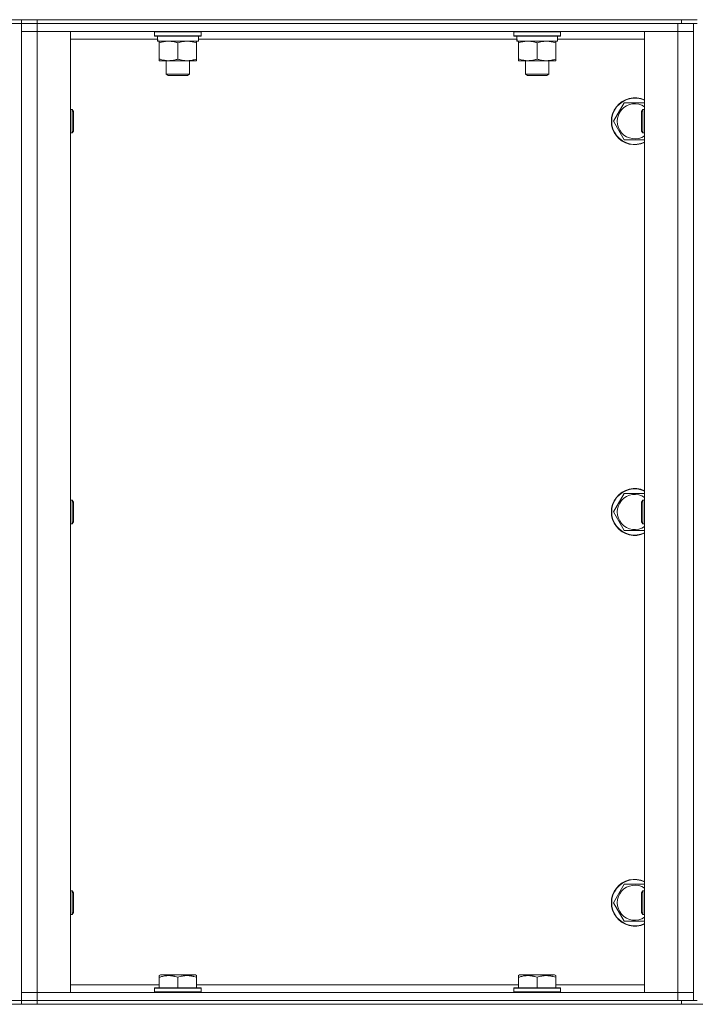
# Model space of a CAD drawing. Units: millimetres. Extents: x 0 to 21884, y -7 to 14850.
# Drawn here: x 9481 to 9827, y 11784 to 12288 of the extents above; entities that cross this region are included whole.
import ezdxf

# ---------------------------------------------------------------- set-up
doc = ezdxf.new("R2010")
doc.units = ezdxf.units.MM
doc.linetypes.add('K5LT_THIN', pattern=[0])
doc.layers.add('R', color=1, linetype='Continuous', true_color=0xff0000)
doc.layers.add('WELDING', color=7, linetype='Continuous', true_color=0xffffff)

msp = doc.modelspace()

# ---------------------------------------------------------------- linework, layer by layer
at = {"layer": 'R', "color": 7, "linetype": 'K5LT_THIN', "lineweight": 18}
for p, q in [((9473.55, 12287.79), (9481.55, 12287.79)), ((9481.55, 12285.79), (9481.55, 12287.79)), ((9481.55, 12287.79), (9489.55, 12287.79)), ((9481.55, 12285.79), (9481.55, 12287.79)), ((9489.55, 12287.79), (9819.55, 12287.79)), ((9489.55, 12285.79), (9489.55, 12287.79)), ((9819.55, 12287.79), (9819.55, 12285.79)), ((9819.55, 12287.79), (9827.55, 12287.79)), ((9481.55, 12285.79), (9473.55, 12285.79)), ((9481.55, 12285.79), (9481.55, 11785.79)), ((9481.55, 12285.79), (9489.55, 12285.79)), ((9481.55, 12281.79), (9481.55, 12285.79)), ((9489.55, 12285.79), (9481.55, 12285.79)), ((9489.55, 12285.79), (9817.55, 12285.79)), ((9489.55, 12281.79), (9489.55, 12285.79)), ((9489.55, 12285.79), (9819.55, 12285.79)), ((9817.55, 12281.79), (9817.55, 12285.79)), ((9827.55, 12285.79), (9819.55, 12285.79)), ((9825.55, 12285.79), (9825.55, 11785.79)), ((9825.55, 12281.79), (9825.55, 12285.79)), ((9481.55, 11789.79), (9481.55, 12281.79)), ((9489.55, 12281.79), (9481.55, 12281.79)), ((9489.55, 12281.79), (9481.55, 12281.79)), ((9506.55, 12281.79), (9489.55, 12281.79)), ((9489.55, 12281.79), (9489.55, 11789.79)), ((9489.55, 12281.79), (9817.55, 12281.79)), ((9506.55, 11789.79), (9506.55, 12281.79)), ((9551.15, 12277.79), (9506.55, 12277.79)), ((9549.55, 12281.49), (9549.72, 12281.79)), ((9549.55, 12281.49), (9549.55, 12279.59)), ((9573.55, 12281.49), (9549.55, 12281.49)), ((9573.55, 12279.59), (9549.55, 12279.59)), ((9549.55, 12279.59), (9549.72, 12279.29)), ((9573.38, 12279.29), (9549.72, 12279.29)), ((9551.1, 12276.79), (9551.18, 12278.17)), ((9572.05, 12279.29), (9572.05, 12276.79)), ((9735.15, 12277.79), (9572.05, 12277.79)), ((9573.55, 12281.49), (9573.38, 12281.79)), ((9573.55, 12279.59), (9573.38, 12279.29)), ((9573.55, 12281.49), (9573.55, 12279.59)), ((9733.55, 12281.49), (9733.72, 12281.79)), ((9733.55, 12281.49), (9733.55, 12279.59)), ((9757.55, 12281.49), (9733.55, 12281.49)), ((9757.55, 12279.59), (9733.55, 12279.59)), ((9733.55, 12279.59), (9733.72, 12279.29)), ((9757.38, 12279.29), (9733.72, 12279.29)), ((9735.1, 12276.79), (9735.18, 12278.17)), ((9756.05, 12279.29), (9756.05, 12276.79)), ((9800.55, 12277.79), (9756.05, 12277.79)), ((9757.55, 12281.49), (9757.38, 12281.79)), ((9757.55, 12279.59), (9757.38, 12279.29)), ((9757.55, 12281.49), (9757.55, 12279.59)), ((9817.55, 12281.79), (9800.55, 12281.79)), ((9800.55, 12281.79), (9800.55, 11789.79)), ((9825.55, 12281.79), (9817.55, 12281.79)), ((9817.55, 11789.79), (9817.55, 12281.79)), ((9825.55, 12281.79), (9817.55, 12281.79)), ((9825.55, 12281.79), (9825.55, 11789.79)), ((9551.1, 12276.79), (9551.3, 12276.79)), ((9572.05, 12276.79), (9551.3, 12276.79)), ((9552.05, 12275.94), (9552.05, 12276.79)), ((9552.05, 12275.94), (9552.05, 12267.64)), ((9561.55, 12275.94), (9561.55, 12267.64)), ((9571.05, 12276.79), (9571.05, 12275.94)), ((9571.05, 12275.94), (9571.05, 12267.64)), ((9735.1, 12276.79), (9735.3, 12276.79)), ((9756.05, 12276.79), (9735.3, 12276.79)), ((9736.05, 12275.94), (9736.05, 12276.79)), ((9736.05, 12275.94), (9736.05, 12267.64)), ((9745.55, 12275.94), (9745.55, 12267.64)), ((9755.05, 12276.79), (9755.05, 12275.94)), ((9755.05, 12275.94), (9755.05, 12267.64)), ((9552.05, 12266.79), (9552.05, 12267.64)), ((9571.05, 12267.64), (9571.05, 12266.79)), ((9736.05, 12266.79), (9736.05, 12267.64)), ((9755.05, 12267.64), (9755.05, 12266.79)), ((9566.3, 12266.79), (9552.05, 12266.79)), ((9555.55, 12266.79), (9555.55, 12259.86)), ((9571.05, 12266.79), (9566.3, 12266.79)), ((9567.55, 12266.79), (9567.55, 12259.86)), ((9750.3, 12266.79), (9736.05, 12266.79)), ((9739.55, 12266.79), (9739.55, 12259.86)), ((9755.05, 12266.79), (9750.3, 12266.79)), ((9751.55, 12266.79), (9751.55, 12259.86)), ((9567.55, 12259.86), (9555.55, 12259.86)), ((9555.55, 12259.86), (9556.55, 12259.29)), ((9566.55, 12259.29), (9556.55, 12259.29)), ((9567.55, 12259.86), (9566.55, 12259.29)), ((9751.55, 12259.86), (9739.55, 12259.86)), ((9739.55, 12259.86), (9740.55, 12259.29)), ((9750.55, 12259.29), (9740.55, 12259.29)), ((9751.55, 12259.86), (9750.55, 12259.29)), ((9784.58, 12235.79), (9790.06, 12245.29)), ((9790.06, 12245.29), (9800.55, 12245.29)), ((9506.55, 12241.79), (9507.47, 12241.79)), ((9507.47, 12241.79), (9508.05, 12240.79)), ((9507.47, 12241.79), (9507.47, 12229.79)), ((9508.05, 12240.79), (9508.05, 12230.79)), ((9799.63, 12241.79), (9799.05, 12240.79)), ((9799.05, 12230.79), (9799.05, 12240.79)), ((9800.55, 12241.79), (9799.63, 12241.79)), ((9799.63, 12229.79), (9799.63, 12241.79)), ((9790.06, 12226.29), (9784.58, 12235.79)), ((9506.55, 12229.79), (9507.47, 12229.79)), ((9507.47, 12229.79), (9508.05, 12230.79)), ((9799.63, 12229.79), (9799.05, 12230.79)), ((9800.55, 12229.79), (9799.63, 12229.79)), ((9506.55, 12041.79), (9507.47, 12041.79)), ((9507.47, 12041.79), (9508.05, 12040.79)), ((9507.47, 12041.79), (9507.47, 12029.79)), ((9508.05, 12040.79), (9508.05, 12030.79)), ((9784.58, 12035.79), (9790.06, 12045.29)), ((9790.06, 12045.29), (9800.55, 12045.29)), ((9799.63, 12041.79), (9799.05, 12040.79)), ((9799.05, 12030.79), (9799.05, 12040.79)), ((9800.55, 12041.79), (9799.63, 12041.79)), ((9799.63, 12029.79), (9799.63, 12041.79)), ((9790.06, 12026.29), (9784.58, 12035.79)), ((9507.47, 12029.79), (9508.05, 12030.79)), ((9799.63, 12029.79), (9799.05, 12030.79)), ((9506.55, 12029.79), (9507.47, 12029.79)), ((9800.55, 12029.79), (9799.63, 12029.79)), ((9784.58, 11835.79), (9790.06, 11845.29)), ((9790.06, 11845.29), (9800.55, 11845.29)), ((9506.55, 11841.79), (9507.47, 11841.79)), ((9507.47, 11841.79), (9508.05, 11840.79)), ((9507.47, 11841.79), (9507.47, 11829.79)), ((9508.05, 11840.79), (9508.05, 11830.79)), ((9799.63, 11841.79), (9799.05, 11840.79)), ((9799.05, 11830.79), (9799.05, 11840.79)), ((9800.55, 11841.79), (9799.63, 11841.79)), ((9799.63, 11829.79), (9799.63, 11841.79)), ((9790.06, 11826.29), (9784.58, 11835.79)), ((9506.55, 11829.79), (9507.47, 11829.79)), ((9507.47, 11829.79), (9508.05, 11830.79)), ((9799.63, 11829.79), (9799.05, 11830.79)), ((9800.55, 11829.79), (9799.63, 11829.79)), ((9552.05, 11798.48), (9552.58, 11798.79)), ((9570.52, 11798.79), (9552.58, 11798.79)), ((9571.05, 11798.48), (9570.52, 11798.79)), ((9736.05, 11798.48), (9736.58, 11798.79)), ((9754.52, 11798.79), (9736.58, 11798.79)), ((9755.05, 11798.48), (9754.52, 11798.79)), ((9506.55, 11793.79), (9552.05, 11793.79)), ((9552.05, 11797.63), (9552.05, 11798.48)), ((9552.05, 11797.63), (9552.05, 11792.29)), ((9561.55, 11797.63), (9561.55, 11792.29)), ((9571.05, 11798.48), (9571.05, 11797.63)), ((9571.05, 11797.63), (9571.05, 11792.29)), ((9571.05, 11793.79), (9736.05, 11793.79)), ((9736.05, 11797.63), (9736.05, 11798.48)), ((9736.05, 11797.63), (9736.05, 11792.29)), ((9745.55, 11797.63), (9745.55, 11792.29)), ((9755.05, 11798.48), (9755.05, 11797.63)), ((9755.05, 11797.63), (9755.05, 11792.29)), ((9755.05, 11793.79), (9800.55, 11793.79)), ((9481.55, 11789.79), (9489.55, 11789.79)), ((9481.55, 11789.79), (9489.55, 11789.79)), ((9481.55, 11789.79), (9481.55, 11785.79)), ((9489.55, 11789.79), (9506.55, 11789.79)), ((9817.55, 11789.79), (9489.55, 11789.79)), ((9489.55, 11789.79), (9489.55, 11785.79)), ((9549.55, 11791.99), (9549.72, 11792.29)), ((9549.55, 11791.99), (9549.55, 11790.09)), ((9573.55, 11791.99), (9549.55, 11791.99)), ((9573.55, 11790.09), (9549.55, 11790.09)), ((9549.55, 11790.09), (9549.72, 11789.79)), ((9573.38, 11792.29), (9549.72, 11792.29)), ((9573.55, 11791.99), (9573.38, 11792.29)), ((9573.55, 11790.09), (9573.38, 11789.79)), ((9573.55, 11791.99), (9573.55, 11790.09)), ((9733.55, 11791.99), (9733.72, 11792.29)), ((9733.55, 11791.99), (9733.55, 11790.09)), ((9757.55, 11791.99), (9733.55, 11791.99)), ((9757.55, 11790.09), (9733.55, 11790.09)), ((9733.55, 11790.09), (9733.72, 11789.79)), ((9757.38, 11792.29), (9733.72, 11792.29)), ((9757.55, 11791.99), (9757.38, 11792.29)), ((9757.55, 11790.09), (9757.38, 11789.79)), ((9757.55, 11791.99), (9757.55, 11790.09)), ((9800.55, 11789.79), (9817.55, 11789.79)), ((9817.55, 11789.79), (9825.55, 11789.79)), ((9817.55, 11789.79), (9825.55, 11789.79)), ((9817.55, 11789.79), (9817.55, 11785.79)), ((9825.55, 11789.79), (9825.55, 11785.79)), ((9427.55, 11783.79), (11221.55, 11783.79)), ((9473.55, 11785.79), (9481.55, 11785.79)), ((9481.55, 11783.79), (9481.55, 11785.79)), ((9481.55, 11785.79), (9489.55, 11785.79)), ((9481.55, 11783.79), (9481.55, 11785.79)), ((9489.55, 11785.79), (9481.55, 11785.79)), ((9489.55, 11785.79), (9819.55, 11785.79)), ((9489.55, 11783.79), (9489.55, 11785.79)), ((9817.55, 11785.79), (9489.55, 11785.79)), ((9489.55, 11783.79), (9819.55, 11783.79)), ((9819.55, 11785.79), (9819.55, 11783.79)), ((9819.55, 11785.79), (9827.55, 11785.79))]:
    msp.add_line(p, q, dxfattribs=at)
for centre, radius, start, end in [((9795.55, 12235.79), 12, 65.3757, 294.6243), ((9795.55, 12235.79), 11.83, 64.9905, 295.0095), ((9795.55, 12235.79), 8.97, 56.1336, 303.8664), ((9795.55, 12035.79), 12, 65.3757, 294.6243), ((9795.55, 12035.79), 11.83, 64.9905, 295.0095), ((9795.55, 12035.79), 8.97, 56.1336, 303.8664), ((9795.55, 11835.79), 12, 65.3757, 294.6243), ((9795.55, 11835.79), 11.83, 64.9905, 295.0095), ((9795.55, 11835.79), 8.97, 56.1336, 303.8664)]:
    msp.add_arc(centre, radius, start, end, dxfattribs=at)
for centre in [(9561.55, 12281.72), (9745.55, 12281.72)]:
    msp.add_ellipse(centre, major_axis=(0, -22.52), ratio=0.466308, start_param=-1.46277, end_param=-1.350168, dxfattribs=at)
at = {"layer": 'WELDING', "color": 7, "linetype": 'K5LT_THIN', "lineweight": 18}
for p, q in [((9800.55, 12226.29), (9790.06, 12226.29)), ((9800.55, 12026.29), (9790.06, 12026.29)), ((9800.55, 11826.29), (9790.06, 11826.29))]:
    msp.add_line(p, q, dxfattribs=at)
for points, knots in [([(9556.8, 12276.79), (9556.58, 12276.79), (9556.15, 12276.78), (9555.51, 12276.73), (9554.88, 12276.64), (9554.07, 12276.5), (9553.13, 12276.28), (9552.4, 12276.06), (9552.05, 12275.94)], [0, 0, 0, 0, 1.192024, 2.404251, 3.60809, 4.765234, 6.955738, 9, 9, 9, 9]), ([(9561.55, 12275.94), (9561.05, 12276.1), (9560.29, 12276.33), (9559.32, 12276.54), (9558.66, 12276.65), (9558.04, 12276.73), (9557.42, 12276.78), (9557, 12276.79), (9556.8, 12276.79)], [0, 0, 0, 0, 2.905563, 4.375924, 5.511195, 6.679161, 7.850161, 9, 9, 9, 9]), ([(9566.3, 12276.79), (9565.99, 12276.79), (9565.38, 12276.76), (9564.61, 12276.68), (9563.75, 12276.54), (9562.78, 12276.32), (9561.96, 12276.08), (9561.55, 12275.94)], [0, 0, 0, 0, 1.523216, 3.057663, 3.814901, 5.878539, 8, 8, 8, 8]), ([(9571.05, 12275.94), (9570.62, 12276.08), (9569.88, 12276.31), (9568.87, 12276.53), (9568.05, 12276.67), (9567.31, 12276.75), (9566.73, 12276.78), (9566.39, 12276.79), (9566.3, 12276.79)], [0, 0, 0, 0, 2.494996, 4.309231, 5.73815, 7.133977, 8.472011, 9, 9, 9, 9]), ([(9740.8, 12276.79), (9740.58, 12276.79), (9740.15, 12276.78), (9739.51, 12276.73), (9738.88, 12276.64), (9738.07, 12276.5), (9737.13, 12276.28), (9736.4, 12276.06), (9736.05, 12275.94)], [0, 0, 0, 0, 1.192024, 2.404251, 3.60809, 4.765234, 6.955738, 9, 9, 9, 9]), ([(9745.55, 12275.94), (9745.05, 12276.1), (9744.29, 12276.33), (9743.32, 12276.54), (9742.66, 12276.65), (9742.04, 12276.73), (9741.42, 12276.78), (9741, 12276.79), (9740.8, 12276.79)], [0, 0, 0, 0, 2.905563, 4.375924, 5.511195, 6.679161, 7.850161, 9, 9, 9, 9]), ([(9750.3, 12276.79), (9749.99, 12276.79), (9749.38, 12276.76), (9748.61, 12276.68), (9747.75, 12276.54), (9746.78, 12276.32), (9745.96, 12276.08), (9745.55, 12275.94)], [0, 0, 0, 0, 1.523216, 3.057663, 3.814901, 5.878539, 8, 8, 8, 8]), ([(9755.05, 12275.94), (9754.62, 12276.08), (9753.88, 12276.31), (9752.87, 12276.53), (9752.05, 12276.67), (9751.31, 12276.75), (9750.73, 12276.78), (9750.39, 12276.79), (9750.3, 12276.79)], [0, 0, 0, 0, 2.494996, 4.309231, 5.73815, 7.133977, 8.472011, 9, 9, 9, 9]), ([(9552.05, 12267.64), (9552.61, 12267.45), (9553.42, 12267.21), (9554.42, 12267.01), (9555.02, 12266.91), (9555.54, 12266.85), (9556.13, 12266.8), (9556.75, 12266.78), (9557.36, 12266.8), (9557.81, 12266.83), (9558.31, 12266.88), (9558.95, 12266.96), (9560.09, 12267.19), (9560.97, 12267.44), (9561.55, 12267.64)], [0, 0, 0, 0, 2.72415, 3.912285, 4.716446, 5.530362, 6.353984, 7.500189, 8.40607, 9.211142, 9.605533, 10.761675, 12.184093, 15, 15, 15, 15]), ([(9561.55, 12267.64), (9562.13, 12267.44), (9562.97, 12267.2), (9564.08, 12266.98), (9564.81, 12266.87), (9565.54, 12266.8), (9566.03, 12266.79), (9566.3, 12266.79)], [0, 0, 0, 0, 3.005828, 4.318193, 5.5895, 6.632109, 8, 8, 8, 8]), ([(9566.3, 12266.79), (9566.62, 12266.79), (9567.16, 12266.81), (9568.01, 12266.9), (9568.92, 12267.05), (9569.96, 12267.29), (9570.7, 12267.52), (9571.05, 12267.64)], [0, 0, 0, 0, 1.597458, 2.676777, 4.235764, 6.182879, 8, 8, 8, 8]), ([(9736.05, 12267.64), (9736.61, 12267.45), (9737.42, 12267.21), (9738.42, 12267.01), (9739.02, 12266.91), (9739.54, 12266.85), (9740.13, 12266.8), (9740.75, 12266.78), (9741.36, 12266.8), (9741.81, 12266.83), (9742.31, 12266.88), (9742.95, 12266.96), (9744.09, 12267.19), (9744.97, 12267.44), (9745.55, 12267.64)], [0, 0, 0, 0, 2.72415, 3.912285, 4.716446, 5.530362, 6.353984, 7.500189, 8.40607, 9.211142, 9.605533, 10.761675, 12.184093, 15, 15, 15, 15]), ([(9745.55, 12267.64), (9746.13, 12267.44), (9746.97, 12267.2), (9748.08, 12266.98), (9748.81, 12266.87), (9749.54, 12266.8), (9750.03, 12266.79), (9750.3, 12266.79)], [0, 0, 0, 0, 3.005828, 4.318193, 5.5895, 6.632109, 8, 8, 8, 8]), ([(9750.3, 12266.79), (9750.62, 12266.79), (9751.16, 12266.81), (9752.01, 12266.9), (9752.92, 12267.05), (9753.96, 12267.29), (9754.7, 12267.52), (9755.05, 12267.64)], [0, 0, 0, 0, 1.597458, 2.676777, 4.235764, 6.182879, 8, 8, 8, 8]), ([(9561.55, 11797.63), (9561.12, 11797.78), (9560.55, 11797.95), (9559.85, 11798.12), (9559.44, 11798.21), (9558.98, 11798.3), (9558.51, 11798.37), (9558.01, 11798.43), (9557.45, 11798.47), (9556.83, 11798.49), (9556.31, 11798.48), (9555.85, 11798.45), (9555.32, 11798.4), (9554.56, 11798.29), (9553.43, 11798.06), (9552.58, 11797.81), (9552.05, 11797.63)], [0, 0, 0, 0, 2.392038, 3.094773, 3.749673, 4.638938, 5.533553, 6.273967, 7.269403, 8.499731, 9.554906, 10.026159, 10.962726, 12.336972, 14.092661, 17, 17, 17, 17]), ([(9571.05, 11797.63), (9570.62, 11797.78), (9570.05, 11797.95), (9569.29, 11798.14), (9568.87, 11798.22), (9568.41, 11798.31), (9568, 11798.37), (9567.5, 11798.43), (9566.94, 11798.47), (9566.33, 11798.49), (9565.72, 11798.47), (9565.17, 11798.44), (9564.56, 11798.37), (9563.73, 11798.23), (9562.69, 11797.99), (9561.92, 11797.76), (9561.55, 11797.63)], [0, 0, 0, 0, 2.392038, 3.094773, 4.121148, 4.638938, 5.533553, 6.324803, 7.269403, 8.499731, 9.554906, 10.496402, 11.42575, 12.783569, 14.941449, 17, 17, 17, 17]), ([(9745.55, 11797.63), (9745.12, 11797.78), (9744.55, 11797.95), (9743.85, 11798.12), (9743.44, 11798.21), (9742.98, 11798.3), (9742.51, 11798.37), (9742.01, 11798.43), (9741.45, 11798.47), (9740.83, 11798.49), (9740.31, 11798.48), (9739.85, 11798.45), (9739.32, 11798.4), (9738.56, 11798.29), (9737.43, 11798.06), (9736.58, 11797.81), (9736.05, 11797.63)], [0, 0, 0, 0, 2.392038, 3.094773, 3.749673, 4.638938, 5.533553, 6.273967, 7.269403, 8.499731, 9.554906, 10.026159, 10.962726, 12.336972, 14.092661, 17, 17, 17, 17]), ([(9755.05, 11797.63), (9754.62, 11797.78), (9754.05, 11797.95), (9753.29, 11798.14), (9752.87, 11798.22), (9752.41, 11798.31), (9752, 11798.37), (9751.5, 11798.43), (9750.94, 11798.47), (9750.33, 11798.49), (9749.72, 11798.47), (9749.17, 11798.44), (9748.56, 11798.37), (9747.73, 11798.23), (9746.69, 11797.99), (9745.92, 11797.76), (9745.55, 11797.63)], [0, 0, 0, 0, 2.392038, 3.094773, 4.121148, 4.638938, 5.533553, 6.324803, 7.269403, 8.499731, 9.554906, 10.496402, 11.42575, 12.783569, 14.941449, 17, 17, 17, 17])]:
    msp.add_open_spline(points, degree=3, knots=knots, dxfattribs=at)

doc.saveas('drawing.dxf')
